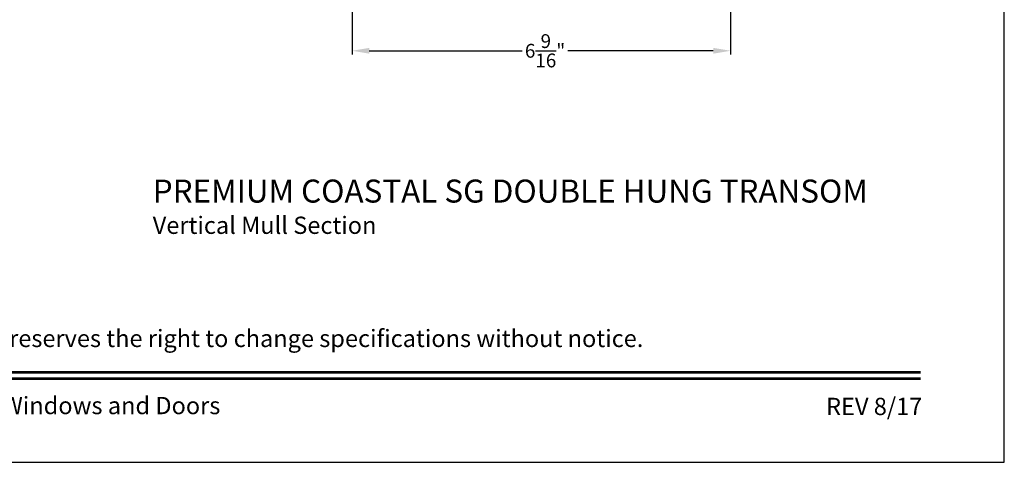
# Model space of a CAD drawing. Extents: x 0 to 68, y 0 to 44.
# Drawn here: x 50.9 to 68, y 0 to 7.7 of the extents above; entities that cross this region are included whole.
import ezdxf
from ezdxf.enums import TextEntityAlignment as Align

# ---------------------------------------------------------------- set-up
doc = ezdxf.new("R2010")
doc.units = 0
doc.header["$LTSCALE"] = 2
doc.header["$MEASUREMENT"] = 0
doc.header["$PDMODE"] = 3
doc.layers.get('0').update_dxf_attribs({"linetype": 'CONTINUOUS'})
doc.layers.get('DEFPOINTS').update_dxf_attribs({"color": 3, "linetype": 'CONTINUOUS'})
doc.layers.add('DIM', color=7, linetype='CONTINUOUS')
doc.styles.add('ARIAL', font='arial.ttf')
doc.styles.get("Standard").update_dxf_attribs({"font": 'arial.ttf'})
doc.dimstyles.get("Standard").update_dxf_attribs({"dimtxt": 0.24, "dimasz": 0.3, "dimexe": 0.0625, "dimexo": 0.18, "dimgap": 0.09, "dimtad": 0, "dimdec": 4, "dimzin": 0, "dimtxsty": 'STANDARD', "dimcen": 0, "dimadec": 5, "dimazin": 3, "dimtfac": 1, "dimtdec": 4, "dimtofl": 0, "dimtmove": 0, "dimatfit": 3, "dimtolj": 1, "dimtzin": 0})

# ---------------------------------------------------------------- blocks, each defined once
blk = doc.blocks.new('*D214')
at = {"layer": 'DEFPOINTS', "color": 0}
for p in [(56.676, 13.151), (63.248, 13.132), (56.676, 7.151)]:
    blk.add_point(p, dxfattribs=at)
at = {"layer": 'DIM', "color": 0}
for p, q in [((56.676, 12.971), (56.676, 7.089)), ((63.248, 12.952), (63.248, 7.089)), ((56.976, 7.151), (59.63, 7.151)), ((62.948, 7.151), (60.425, 7.151))]:
    blk.add_line(p, q, dxfattribs=at)
for points in [[(56.976, 7.201), (56.976, 7.101), (56.676, 7.151)], [(62.948, 7.201), (62.948, 7.101), (63.248, 7.151)]]:
    blk.add_solid(points, dxfattribs=at)
at = {"layer": 'DIM', "color": 0, "insert": (60.027, 7.151), "char_height": 0.24, "attachment_point": 5}
blk.add_mtext('\\A1;6{\\H1.000000x;\\S9/16;}"', dxfattribs=at)

msp = doc.modelspace()

# ---------------------------------------------------------------- linework, layer by layer
msp.add_lwpolyline([(34.00001, 44.00001), (34.00001, 0), (68.00002, 0), (68.00002, 44.00001)], close=True)
at = {"const_width": 0.04545}
for points in [[(35.45455, 1.56258), (66.54547, 1.56258)], [(35.45455, 1.45455), (66.54547, 1.45455)]]:
    msp.add_lwpolyline(points, dxfattribs=at)

# ---------------------------------------------------------------- texts
at = {"style": 'ARIAL'}
for s, height, p in [('%%UPREMIUM COASTAL SG DOUBLE HUNG TRANSOM', 0.4, (53.21621, 4.5131)), ('Vertical Mull Section', 0.3, (53.21581, 3.96906))]:
    msp.add_text(s, height=height, dxfattribs=at).set_placement(p)
msp.add_text('Note: All dimensions are approximate.  Weather Shield reserves the right to change specifications without notice.', height=0.30000007, dxfattribs=at).set_placement((51.00001, 2.0031), align=Align.CENTER)
msp.add_text('Weather Shield Windows and Doors', height=0.3000001, dxfattribs=at).set_placement((51.00001, 0.98639), align=Align.MIDDLE_CENTER)
msp.add_text('REV 8/17', height=0.3, dxfattribs=at).set_placement((66.5758, 0.82117), align=Align.RIGHT)

# ---------------------------------------------------------------- dimensions: what is measured, and where the dimension line sits
at = {"layer": 'DIM'}
dim = msp.add_linear_dim(base=(56.67568, 7.15119), p1=(63.24796, 13.13193), p2=(56.67568, 13.15059), dimstyle='STANDARD', override={"dimrnd": 0.0005, "dimpost": '\\X', "dimtdec": 3, "dimtmove": 0}, dxfattribs=at)
dim.commit()
dim.dimension.update_dxf_attribs({"geometry": '*D214', "text_midpoint": (60.0275, 7.15119), "dimtype": 160})

doc.saveas('drawing.dxf')
